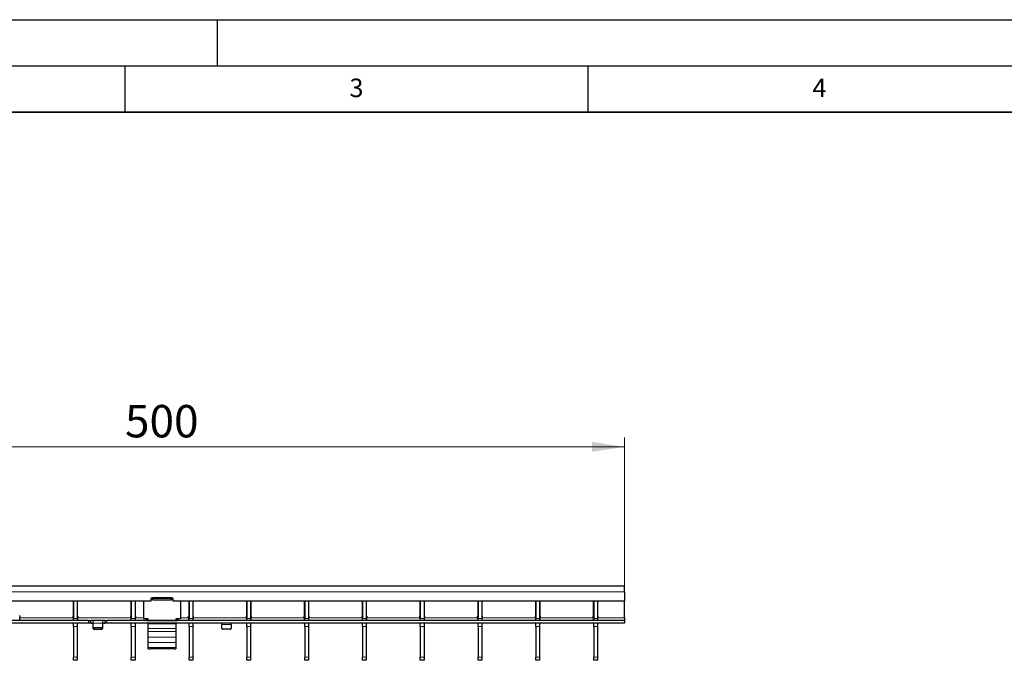
# Model space of a CAD drawing. Units: millimetres. Extents: x 0 to 420, y 0 to 297.
# Drawn here: x 104 to 210, y 228 to 297 of the extents above; entities that cross this region are included whole.
import ezdxf

# ---------------------------------------------------------------- set-up
doc = ezdxf.new("R2010")
doc.units = ezdxf.units.MM
doc.layers.add('LINIEN-DICK', color=7, linetype='Continuous', lineweight=35)
doc.layers.add('LINIEN-DÜNN', color=7, linetype='Continuous')
doc.layers.add('VORLAGE_TEXT', color=7, linetype='Continuous')
doc.styles.add('SLDTEXTSTYLE0', font='TXT', dxfattribs={"width": 0.605})
doc.dimstyles.new('SLDDIMSTYLE1', dxfattribs={"dimtxt": 3.5, "dimasz": 3.5, "dimexe": 0, "dimexo": 0.0625, "dimgap": 0.875, "dimtad": 1, "dimdec": 0, "dimlfac": 5, "dimrnd": 1e-09, "dimzin": 12, "dimdsep": 46, "dimtxsty": 'SLDTEXTSTYLE0', "dimsah": 1, "dimcen": 0.09, "dimadec": 0, "dimazin": 3, "dimtfac": 1, "dimtdec": 3, "dimtofl": 0, "dimtmove": 0, "dimatfit": 3, "dimfxl": 1, "dimfrac": 2, "dimtolj": 1, "dimtzin": 12, "dimarcsym": 0})

# ---------------------------------------------------------------- blocks, each defined once
blk = doc.blocks.new('_D_2')
at = {"color": 7, "linetype": 'Continuous', "lineweight": 18}
for p, q in [((69.07, 235.92), (69.07, 251.87)), ((168.97, 235.32), (168.97, 251.87)), ((168.97, 250.87), (69.07, 250.87))]:
    blk.add_line(p, q, dxfattribs=at)
for points in [[(69.07, 250.87), (72.57, 250.34), (72.57, 251.41)], [(168.97, 250.87), (165.47, 251.41), (165.47, 250.34)]]:
    blk.add_solid(points, dxfattribs=at)
at = {"color": 7, "linetype": 'Continuous', "lineweight": 18, "insert": (115.01, 255.39), "char_height": 3.5, "attachment_point": 1, "style": 'SLDTEXTSTYLE0'}
blk.add_mtext('500', dxfattribs=at)

msp = doc.modelspace()

# ---------------------------------------------------------------- linework, layer by layer
at = {"color": 7, "linetype": 'Continuous', "lineweight": 25}
for p, q in [((168.9658, 235.817), (69.0658, 235.817)), ((168.9658, 235.217), (168.9658, 235.817)), ((168.9658, 235.217), (168.9658, 234.217)), ((117.8158, 234.217), (69.0658, 234.217)), ((109.4398, 232.6463), (109.4398, 234.217)), ((109.4498, 234.217), (109.4498, 232.317)), ((109.8498, 234.217), (109.8498, 232.317)), ((109.8598, 234.217), (109.8598, 232.6463)), ((115.6838, 232.6463), (115.6838, 234.217)), ((115.6938, 234.217), (115.6938, 232.317)), ((116.0938, 234.217), (116.0938, 232.317)), ((116.1038, 234.217), (116.1038, 232.6463)), ((117.0158, 234.217), (117.0158, 232.3003)), ((117.8158, 234.457), (117.8158, 234.217)), ((118.0158, 234.3607), (117.8158, 234.3607)), ((120.1158, 234.557), (117.9158, 234.557)), ((118.0158, 234.4998), (118.0158, 234.557)), ((118.0158, 234.3035), (118.0158, 234.4998)), ((120.0158, 234.4998), (118.0158, 234.4998)), ((120.0158, 234.3035), (118.0158, 234.3035)), ((120.0158, 234.557), (120.0158, 234.4998)), ((120.0158, 234.3035), (120.0158, 234.4998)), ((120.2158, 234.3607), (120.0158, 234.3607)), ((120.2158, 234.217), (120.2158, 234.457)), ((168.9658, 234.217), (120.2158, 234.217)), ((121.0158, 234.217), (121.0158, 232.3003)), ((121.9278, 232.6463), (121.9278, 234.217)), ((121.9378, 234.217), (121.9378, 232.317)), ((122.3378, 234.217), (122.3378, 232.317)), ((122.3478, 234.217), (122.3478, 232.6463)), ((128.1718, 232.6463), (128.1718, 234.217)), ((128.1818, 234.217), (128.1818, 232.317)), ((128.5818, 234.217), (128.5818, 232.317)), ((128.5918, 234.217), (128.5918, 232.6463)), ((134.4158, 232.6463), (134.4158, 234.217)), ((134.4258, 234.217), (134.4258, 232.317)), ((134.8258, 234.217), (134.8258, 232.317)), ((134.8358, 234.217), (134.8358, 232.6463)), ((140.6598, 232.6463), (140.6598, 234.217)), ((140.6698, 234.217), (140.6698, 232.317)), ((141.0698, 234.217), (141.0698, 232.317)), ((141.0798, 234.217), (141.0798, 232.6463)), ((146.9038, 232.6463), (146.9038, 234.217)), ((146.9138, 234.217), (146.9138, 232.317)), ((147.3138, 234.217), (147.3138, 232.317)), ((147.3238, 234.217), (147.3238, 232.6463)), ((153.1478, 232.6463), (153.1478, 234.217)), ((153.1578, 234.217), (153.1578, 232.317)), ((153.5578, 234.217), (153.5578, 232.317)), ((153.5678, 234.217), (153.5678, 232.6463)), ((159.3918, 232.6463), (159.3918, 234.217)), ((159.4018, 234.217), (159.4018, 232.317)), ((159.8018, 234.217), (159.8018, 232.317)), ((159.8118, 234.217), (159.8118, 232.6463)), ((165.6358, 232.6463), (165.6358, 234.217)), ((165.6458, 234.217), (165.6458, 232.317)), ((166.0458, 234.217), (166.0458, 232.317)), ((166.0558, 234.217), (166.0558, 232.6463)), ((168.9658, 232.417), (168.9658, 234.217)), ((109.4498, 233.817), (109.4398, 233.817)), ((109.8598, 233.817), (109.8498, 233.817)), ((115.6938, 233.817), (115.6838, 233.817)), ((116.1038, 233.817), (116.0938, 233.817)), ((121.9378, 233.817), (121.9278, 233.817)), ((122.3478, 233.817), (122.3378, 233.817)), ((128.1818, 233.817), (128.1718, 233.817)), ((128.5918, 233.817), (128.5818, 233.817)), ((134.4258, 233.817), (134.4158, 233.817)), ((134.8358, 233.817), (134.8258, 233.817)), ((140.6698, 233.817), (140.6598, 233.817)), ((141.0798, 233.817), (141.0698, 233.817)), ((146.9138, 233.817), (146.9038, 233.817)), ((147.3238, 233.817), (147.3138, 233.817)), ((153.1578, 233.817), (153.1478, 233.817)), ((153.5678, 233.817), (153.5578, 233.817)), ((159.4018, 233.817), (159.3918, 233.817)), ((159.8118, 233.817), (159.8018, 233.817)), ((165.6458, 233.817), (165.6358, 233.817)), ((166.0558, 233.817), (166.0458, 233.817)), ((111.0658, 232.117), (69.0658, 232.117)), ((103.6558, 232.577), (103.6558, 232.417)), ((103.6558, 232.117), (103.6558, 232.417)), ((109.3998, 232.417), (109.3998, 232.577)), ((109.3998, 232.417), (109.3998, 232.117)), ((109.4498, 232.117), (109.4498, 232.317)), ((109.8498, 232.317), (109.8498, 232.117)), ((109.8998, 232.577), (109.8998, 232.417)), ((109.8998, 232.117), (109.8998, 232.417)), ((111.0658, 232.117), (111.2658, 232.117)), ((111.2658, 232.117), (111.2658, 231.817)), ((111.2658, 232.117), (111.3058, 232.117)), ((111.5258, 232.117), (111.3058, 232.117)), ((112.6058, 232.117), (111.5258, 232.117)), ((111.5658, 231.817), (111.5658, 232.1157)), ((112.5658, 232.1157), (112.5658, 231.817)), ((112.8258, 232.117), (112.6058, 232.117)), ((112.8258, 232.117), (112.8658, 232.117)), ((112.8658, 231.817), (112.8658, 232.117)), ((112.8658, 232.117), (113.0658, 232.117)), ((168.9658, 232.117), (113.0658, 232.117)), ((115.6438, 232.417), (115.6438, 232.577)), ((115.6438, 232.417), (115.6438, 232.117)), ((115.6938, 232.117), (115.6938, 232.317)), ((116.0938, 232.317), (116.0938, 232.117)), ((116.1438, 232.577), (116.1438, 232.417)), ((116.1438, 232.117), (116.1438, 232.417)), ((117.5158, 232.3003), (117.0158, 232.3003)), ((117.0158, 232.3003), (117.0158, 232.3003)), ((117.5158, 232.3003), (117.3158, 232.3003)), ((117.3158, 232.3003), (117.3158, 232.1482)), ((117.4158, 232.1254), (120.6158, 232.1254)), ((117.5158, 232.1254), (117.5158, 232.3003)), ((121.0158, 232.3003), (120.5158, 232.3003)), ((120.5158, 232.3003), (120.5158, 232.1254)), ((120.7158, 232.3003), (120.5158, 232.3003)), ((120.7158, 232.1482), (120.7158, 232.3003)), ((121.0158, 232.3003), (121.0158, 232.3003)), ((121.8878, 232.417), (121.8878, 232.577)), ((121.8878, 232.417), (121.8878, 232.117)), ((121.9378, 232.117), (121.9378, 232.317)), ((122.3378, 232.317), (122.3378, 232.117)), ((122.3878, 232.577), (122.3878, 232.417)), ((122.3878, 232.117), (122.3878, 232.417)), ((128.1318, 232.417), (128.1318, 232.577)), ((128.1318, 232.417), (128.1318, 232.117)), ((128.1818, 232.117), (128.1818, 232.317)), ((128.5818, 232.317), (128.5818, 232.117)), ((128.6318, 232.577), (128.6318, 232.417)), ((128.6318, 232.117), (128.6318, 232.417)), ((134.3758, 232.417), (134.3758, 232.577)), ((134.3758, 232.417), (134.3758, 232.117)), ((134.4258, 232.117), (134.4258, 232.317)), ((134.8258, 232.317), (134.8258, 232.117)), ((134.8758, 232.577), (134.8758, 232.417)), ((134.8758, 232.117), (134.8758, 232.417)), ((140.6198, 232.417), (140.6198, 232.577)), ((140.6198, 232.417), (140.6198, 232.117)), ((140.6698, 232.117), (140.6698, 232.317)), ((141.0698, 232.317), (141.0698, 232.117)), ((141.1198, 232.577), (141.1198, 232.417)), ((141.1198, 232.117), (141.1198, 232.417)), ((146.8638, 232.417), (146.8638, 232.577)), ((146.8638, 232.417), (146.8638, 232.117)), ((146.9138, 232.117), (146.9138, 232.317)), ((147.3138, 232.317), (147.3138, 232.117)), ((147.3638, 232.577), (147.3638, 232.417)), ((147.3638, 232.117), (147.3638, 232.417)), ((153.1078, 232.417), (153.1078, 232.577)), ((153.1078, 232.417), (153.1078, 232.117)), ((153.1578, 232.117), (153.1578, 232.317)), ((153.5578, 232.317), (153.5578, 232.117)), ((153.6078, 232.577), (153.6078, 232.417)), ((153.6078, 232.117), (153.6078, 232.417)), ((159.3518, 232.417), (159.3518, 232.577)), ((159.3518, 232.417), (159.3518, 232.117)), ((159.4018, 232.117), (159.4018, 232.317)), ((159.8018, 232.317), (159.8018, 232.117)), ((159.8518, 232.577), (159.8518, 232.417)), ((159.8518, 232.117), (159.8518, 232.417)), ((165.5958, 232.417), (165.5958, 232.577)), ((165.5958, 232.417), (165.5958, 232.117)), ((165.6458, 232.117), (165.6458, 232.317)), ((166.0458, 232.317), (166.0458, 232.117)), ((166.0958, 232.577), (166.0958, 232.417)), ((166.0958, 232.117), (166.0958, 232.417)), ((168.9658, 232.417), (168.9658, 232.117)), ((168.9658, 232.117), (168.9658, 231.817)), ((111.0658, 231.817), (69.0658, 231.817)), ((109.4498, 231.4639), (109.4498, 231.817)), ((109.4498, 231.4639), (109.4498, 228.1701)), ((109.8498, 231.817), (109.8498, 231.4639)), ((109.8498, 231.4639), (109.8498, 228.1701)), ((111.2658, 231.817), (111.0658, 231.817)), ((111.3058, 231.817), (111.2658, 231.817)), ((111.3058, 231.817), (111.5258, 231.817)), ((111.5658, 231.4007), (111.5658, 231.817)), ((111.5658, 231.2507), (111.5658, 231.4007)), ((112.4658, 231.3141), (111.6658, 231.3141)), ((111.6658, 231.1641), (112.4658, 231.1641)), ((112.5658, 231.817), (112.5658, 231.4007)), ((112.5658, 231.4007), (112.5658, 231.2507)), ((112.6058, 231.817), (112.8258, 231.817)), ((112.8658, 231.817), (112.8258, 231.817)), ((113.0658, 231.817), (112.8658, 231.817)), ((168.9658, 231.817), (113.0658, 231.817)), ((115.6938, 231.4639), (115.6938, 231.817)), ((115.6938, 231.4639), (115.6938, 228.1701)), ((116.0938, 231.817), (116.0938, 231.4639)), ((116.0938, 231.4639), (116.0938, 228.1701)), ((117.5158, 231.7623), (117.5158, 231.817)), ((117.5158, 231.2533), (117.5158, 231.7623)), ((117.5158, 230.9257), (117.5158, 231.2533)), ((117.5158, 230.3143), (117.5158, 230.9257)), ((120.5158, 231.817), (120.5158, 231.7623)), ((120.5158, 231.7623), (120.5158, 231.2533)), ((120.5158, 231.2533), (120.5158, 230.9257)), ((120.5158, 230.9257), (120.5158, 230.3143)), ((121.9378, 231.4639), (121.9378, 231.817)), ((121.9378, 231.4639), (121.9378, 228.1701)), ((122.3378, 231.817), (122.3378, 231.4639)), ((122.3378, 231.4639), (122.3378, 228.1701)), ((125.4658, 231.8143), (125.4658, 231.667)), ((125.4658, 231.2507), (125.4658, 231.667)), ((126.3658, 231.1641), (125.5658, 231.1641)), ((126.4658, 231.667), (126.4658, 231.8143)), ((126.4658, 231.667), (126.4658, 231.2507)), ((128.1818, 231.4639), (128.1818, 231.817)), ((128.1818, 231.4639), (128.1818, 228.1701)), ((128.5818, 231.817), (128.5818, 231.4639)), ((128.5818, 231.4639), (128.5818, 228.1701)), ((134.4258, 231.4639), (134.4258, 231.817)), ((134.4258, 231.4639), (134.4258, 228.1701)), ((134.8258, 231.817), (134.8258, 231.4639)), ((134.8258, 231.4639), (134.8258, 228.1701)), ((140.6698, 231.4639), (140.6698, 231.817)), ((140.6698, 231.4639), (140.6698, 228.1701)), ((141.0698, 231.817), (141.0698, 231.4639)), ((141.0698, 231.4639), (141.0698, 228.1701)), ((146.9138, 231.4639), (146.9138, 231.817)), ((146.9138, 231.4639), (146.9138, 228.1701)), ((147.3138, 231.817), (147.3138, 231.4639)), ((147.3138, 231.4639), (147.3138, 228.1701)), ((153.1578, 231.4639), (153.1578, 231.817)), ((153.1578, 231.4639), (153.1578, 228.1701)), ((153.5578, 231.817), (153.5578, 231.4639)), ((153.5578, 231.4639), (153.5578, 228.1701)), ((159.4018, 231.4639), (159.4018, 231.817)), ((159.4018, 231.4639), (159.4018, 228.1701)), ((159.8018, 231.817), (159.8018, 231.4639)), ((159.8018, 231.4639), (159.8018, 228.1701)), ((165.6458, 231.4639), (165.6458, 231.817)), ((165.6458, 231.4639), (165.6458, 228.1701)), ((166.0458, 231.817), (166.0458, 231.4639)), ((166.0458, 231.4639), (166.0458, 228.1701)), ((117.5158, 229.7296), (117.5158, 230.3143)), ((120.5158, 230.3143), (120.5158, 229.7296)), ((117.5158, 229.2132), (117.5158, 229.7296)), ((117.5158, 229.0702), (117.5158, 229.2132)), ((117.5158, 229.0701), (117.5158, 229.0702)), ((117.5158, 229.0701), (117.7158, 229.0701)), ((120.3158, 229.0701), (117.7158, 229.0701)), ((120.5158, 229.7296), (120.5158, 229.2132)), ((120.5158, 229.2132), (120.5158, 229.0702)), ((120.5158, 229.0702), (120.5158, 229.0701)), ((109.4498, 227.817), (109.4498, 228.1701)), ((109.8498, 227.817), (109.4498, 227.817)), ((109.8498, 228.1701), (109.8498, 227.817)), ((115.6938, 227.817), (115.6938, 228.1701)), ((116.0938, 227.817), (115.6938, 227.817)), ((116.0938, 228.1701), (116.0938, 227.817)), ((121.9378, 227.817), (121.9378, 228.1701)), ((122.3378, 227.817), (121.9378, 227.817)), ((122.3378, 228.1701), (122.3378, 227.817)), ((128.1818, 227.817), (128.1818, 228.1701)), ((128.5818, 227.817), (128.1818, 227.817)), ((128.5818, 228.1701), (128.5818, 227.817)), ((134.4258, 227.817), (134.4258, 228.1701)), ((134.8258, 227.817), (134.4258, 227.817)), ((134.8258, 228.1701), (134.8258, 227.817)), ((140.6698, 227.817), (140.6698, 228.1701)), ((141.0698, 227.817), (140.6698, 227.817)), ((141.0698, 228.1701), (141.0698, 227.817)), ((146.9138, 227.817), (146.9138, 228.1701)), ((147.3138, 227.817), (146.9138, 227.817)), ((147.3138, 228.1701), (147.3138, 227.817)), ((153.1578, 227.817), (153.1578, 228.1701)), ((153.5578, 227.817), (153.1578, 227.817)), ((153.5578, 228.1701), (153.5578, 227.817)), ((159.4018, 227.817), (159.4018, 228.1701)), ((159.8018, 227.817), (159.4018, 227.817)), ((159.8018, 228.1701), (159.8018, 227.817)), ((165.6458, 227.817), (165.6458, 228.1701)), ((166.0458, 227.817), (165.6458, 227.817)), ((166.0458, 228.1701), (166.0458, 227.817))]:
    msp.add_line(p, q, dxfattribs=at)
at = {"color": 8, "linetype": 'Continuous', "lineweight": 18}
for p, q in [((168.9658, 235.217), (69.0658, 235.217)), ((109.4398, 233.877), (109.4498, 233.877)), ((109.8498, 233.877), (109.8598, 233.877)), ((115.6838, 233.877), (115.6938, 233.877)), ((116.0938, 233.877), (116.1038, 233.877)), ((121.9278, 233.877), (121.9378, 233.877)), ((122.3378, 233.877), (122.3478, 233.877)), ((128.1718, 233.877), (128.1818, 233.877)), ((128.5818, 233.877), (128.5918, 233.877)), ((134.4158, 233.877), (134.4258, 233.877)), ((134.8258, 233.877), (134.8358, 233.877)), ((140.6598, 233.877), (140.6698, 233.877)), ((141.0698, 233.877), (141.0798, 233.877)), ((146.9038, 233.877), (146.9138, 233.877)), ((147.3138, 233.877), (147.3238, 233.877)), ((153.1478, 233.877), (153.1578, 233.877)), ((153.5578, 233.877), (153.5678, 233.877)), ((159.3918, 233.877), (159.4018, 233.877)), ((159.8018, 233.877), (159.8118, 233.877)), ((165.6358, 233.877), (165.6458, 233.877)), ((166.0458, 233.877), (166.0558, 233.877)), ((109.3998, 232.417), (103.6558, 232.417)), ((109.4498, 232.317), (109.8498, 232.317)), ((115.6438, 232.417), (109.8998, 232.417)), ((111.0658, 231.817), (111.0658, 232.117)), ((111.3058, 232.117), (111.3058, 231.817)), ((111.5258, 231.817), (111.5258, 232.117)), ((112.6058, 232.117), (112.6058, 231.817)), ((112.8258, 231.817), (112.8258, 232.117)), ((113.0658, 232.117), (113.0658, 231.817)), ((115.6938, 232.317), (116.0938, 232.317)), ((117.0158, 232.417), (116.1438, 232.417)), ((121.8878, 232.417), (121.0158, 232.417)), ((121.9378, 232.317), (122.3378, 232.317)), ((128.1318, 232.417), (122.3878, 232.417)), ((128.1818, 232.317), (128.5818, 232.317)), ((134.3758, 232.417), (128.6318, 232.417)), ((134.4258, 232.317), (134.8258, 232.317)), ((140.6198, 232.417), (134.8758, 232.417)), ((140.6698, 232.317), (141.0698, 232.317)), ((146.8638, 232.417), (141.1198, 232.417)), ((146.9138, 232.317), (147.3138, 232.317)), ((153.1078, 232.417), (147.3638, 232.417)), ((153.1578, 232.317), (153.5578, 232.317)), ((159.3518, 232.417), (153.6078, 232.417)), ((159.4018, 232.317), (159.8018, 232.317)), ((165.5958, 232.417), (159.8518, 232.417)), ((165.6458, 232.317), (166.0458, 232.317)), ((168.9658, 232.417), (166.0958, 232.417)), ((109.8498, 231.4639), (109.4498, 231.4639)), ((112.5658, 231.817), (111.5658, 231.817)), ((111.6658, 231.3141), (111.6658, 231.1641)), ((112.4658, 231.1641), (112.4658, 231.3141)), ((116.0938, 231.4639), (115.6938, 231.4639)), ((120.5158, 231.7623), (117.5158, 231.7623)), ((120.5158, 231.2533), (117.5158, 231.2533)), ((120.5158, 230.9257), (117.5158, 230.9257)), ((122.3378, 231.4639), (121.9378, 231.4639)), ((125.4658, 231.667), (126.4658, 231.667)), ((128.5818, 231.4639), (128.1818, 231.4639)), ((134.8258, 231.4639), (134.4258, 231.4639)), ((141.0698, 231.4639), (140.6698, 231.4639)), ((147.3138, 231.4639), (146.9138, 231.4639)), ((153.5578, 231.4639), (153.1578, 231.4639)), ((159.8018, 231.4639), (159.4018, 231.4639)), ((166.0458, 231.4639), (165.6458, 231.4639)), ((120.5158, 230.3143), (117.5158, 230.3143)), ((120.5158, 229.7296), (117.5158, 229.7296)), ((120.5158, 229.2132), (117.5158, 229.2132)), ((120.5158, 229.0702), (117.5158, 229.0702)), ((109.4498, 228.1701), (109.8498, 228.1701)), ((115.6938, 228.1701), (116.0938, 228.1701)), ((121.9378, 228.1701), (122.3378, 228.1701)), ((128.1818, 228.1701), (128.5818, 228.1701)), ((134.4258, 228.1701), (134.8258, 228.1701)), ((140.6698, 228.1701), (141.0698, 228.1701)), ((146.9138, 228.1701), (147.3138, 228.1701)), ((153.1578, 228.1701), (153.5578, 228.1701)), ((159.4018, 228.1701), (159.8018, 228.1701)), ((165.6458, 228.1701), (166.0458, 228.1701))]:
    msp.add_line(p, q, dxfattribs=at)
at = {"color": 7, "linetype": 'Continuous', "lineweight": 25, "flags": 128}
msp.add_lwpolyline([(120.3158, 229.0701), (120.3548, 229.0701), (120.3923, 229.0701), (120.4269, 229.0701), (120.4572, 229.0701), (120.4821, 229.0701), (120.5005, 229.0701), (120.5119, 229.0701), (120.5158, 229.0701)], dxfattribs=at)
at = {"color": 7, "linetype": 'Continuous', "lineweight": 25}
for centre, radius, start, end in [((117.9158, 234.457), 0.1, 90, 180), ((120.1158, 234.457), 0.1, 0, 90), ((103.6558, 232.6463), 0.04, 180, 240), ((103.6158, 232.577), 0.04, 0, 60), ((109.4398, 232.577), 0.04, 120, 180), ((109.3998, 232.6463), 0.04, 300, 0), ((109.8998, 232.6463), 0.04, 180, 240), ((109.8598, 232.577), 0.04, 0, 60), ((115.6838, 232.577), 0.04, 120, 180), ((115.6438, 232.6463), 0.04, 300, 0), ((116.1438, 232.6463), 0.04, 180, 240), ((116.1038, 232.577), 0.04, 0, 60), ((121.9278, 232.577), 0.04, 120, 180), ((121.8878, 232.6463), 0.04, 300, 0), ((122.3878, 232.6463), 0.04, 180, 240), ((122.3478, 232.577), 0.04, 0, 60), ((128.1718, 232.577), 0.04, 120, 180), ((128.1318, 232.6463), 0.04, 300, 0), ((128.6318, 232.6463), 0.04, 180, 240), ((128.5918, 232.577), 0.04, 0, 60), ((134.4158, 232.577), 0.04, 120, 180), ((134.3758, 232.6463), 0.04, 300, 0), ((134.8758, 232.6463), 0.04, 180, 240), ((134.8358, 232.577), 0.04, 0, 60), ((140.6598, 232.577), 0.04, 120, 180), ((140.6198, 232.6463), 0.04, 300, 0), ((141.1198, 232.6463), 0.04, 180, 240), ((141.0798, 232.577), 0.04, 0, 60), ((146.9038, 232.577), 0.04, 120, 180), ((146.8638, 232.6463), 0.04, 300, 0), ((147.3638, 232.6463), 0.04, 180, 240), ((147.3238, 232.577), 0.04, 0, 60), ((153.1478, 232.577), 0.04, 120, 180), ((153.1078, 232.6463), 0.04, 300, 0), ((153.6078, 232.6463), 0.04, 180, 240), ((153.5678, 232.577), 0.04, 0, 60), ((159.3918, 232.577), 0.04, 120, 180), ((159.3518, 232.6463), 0.04, 300, 0), ((159.8518, 232.6463), 0.04, 180, 240), ((159.8118, 232.577), 0.04, 0, 60), ((165.6358, 232.577), 0.04, 120, 180), ((165.5958, 232.6463), 0.04, 300, 0), ((166.0958, 232.6463), 0.04, 180, 240), ((166.0558, 232.577), 0.04, 0, 60), ((111.6595, 231.4079), 0.094, 184.40195, 273.811261), ((111.6595, 231.2579), 0.094, 184.40195, 273.811261), ((112.472, 231.4079), 0.094, 266.188739, 355.59805), ((112.472, 231.2579), 0.094, 266.188739, 355.59805), ((125.5595, 231.2579), 0.094, 184.40195, 273.811261), ((126.372, 231.2579), 0.094, 266.188739, 355.59805)]:
    msp.add_arc(centre, radius, start, end, dxfattribs=at)
for points, knots in [([(111.5258, 232.117), (111.5303, 232.117), (111.5393, 232.117), (111.5512, 232.117), (111.5603, 232.1168), (111.5651, 232.1163), (111.5656, 232.1159), (111.5658, 232.1157)], [0, 0, 0, 0, 0.21459012, 0.42918129, 0.6437297, 0.85811193, 1, 1, 1, 1]), ([(112.5658, 232.1157), (112.5662, 232.116), (112.5671, 232.1165), (112.574, 232.1169), (112.5841, 232.117), (112.5954, 232.117), (112.6028, 232.117), (112.6058, 232.117)], [0, 0, 0, 0, 0.21455975, 0.42913321, 0.64345823, 0.85789372, 1, 1, 1, 1]), ([(117.3158, 232.1482), (117.319, 232.1442), (117.3235, 232.1386), (117.3331, 232.1337), (117.3453, 232.1298), (117.3743, 232.1273), (117.3998, 232.1261), (117.4158, 232.1254)], [0, 0, 0, 0, 0.2296277, 0.32072628, 0.39913196, 0.62414753, 1, 1, 1, 1]), ([(120.6158, 232.1254), (120.632, 232.1264), (120.6578, 232.1279), (120.6872, 232.1305), (120.7005, 232.1341), (120.71, 232.1389), (120.7134, 232.1443), (120.7158, 232.1482)], [0, 0, 0, 0, 0.38616836, 0.61514971, 0.69513034, 0.78334284, 1, 1, 1, 1]), ([(111.5658, 231.8143), (111.5653, 231.8149), (111.5645, 231.816), (111.5576, 231.8167), (111.5476, 231.817), (111.5363, 231.817), (111.5288, 231.817), (111.5258, 231.817)], [0, 0, 0, 0, 0.21415654, 0.42836761, 0.64159144, 0.85524572, 1, 1, 1, 1]), ([(112.6058, 231.817), (112.6013, 231.817), (112.5923, 231.817), (112.5803, 231.8169), (112.5713, 231.8165), (112.5665, 231.8156), (112.566, 231.8147), (112.5658, 231.8143)], [0, 0, 0, 0, 0.21427709, 0.42855835, 0.64266904, 0.85611899, 1, 1, 1, 1]), ([(125.4258, 231.817), (125.4303, 231.817), (125.4393, 231.817), (125.4512, 231.8169), (125.4603, 231.8165), (125.4651, 231.8156), (125.4656, 231.8147), (125.4658, 231.8143)], [0, 0, 0, 0, 0.21427709, 0.42855835, 0.64266904, 0.85611899, 1, 1, 1, 1]), ([(126.4658, 231.8143), (126.4662, 231.8149), (126.4671, 231.816), (126.4739, 231.8167), (126.484, 231.817), (126.4952, 231.817), (126.5027, 231.817), (126.5058, 231.817)], [0, 0, 0, 0, 0.21415654, 0.42836761, 0.64159144, 0.85524572, 1, 1, 1, 1])]:
    msp.add_open_spline(points, degree=3, knots=knots, dxfattribs=at)
at = {"layer": 'LINIEN-DICK'}
msp.add_line((410, 287), (20, 287), dxfattribs=at)
at = {"layer": 'LINIEN-DÜNN'}
for p, q in [((0, 297), (420, 297)), ((125, 292), (125, 297)), ((15, 292), (415, 292)), ((115, 292), (115, 287)), ((165, 292), (165, 287))]:
    msp.add_line(p, q, dxfattribs=at)

# ---------------------------------------------------------------- texts
at = {"layer": 'VORLAGE_TEXT', "char_height": 2, "attachment_point": 2, "style": 'SLDTEXTSTYLE0'}
for s, insert in [('3', (140.0166, 290.6379)), ('4', (190.03, 290.6343))]:
    msp.add_mtext(s, dxfattribs=dict(at, insert=insert))

# ---------------------------------------------------------------- dimensions: what is measured, and where the dimension line sits
at = {"color": 7, "linetype": 'Continuous', "lineweight": 18}
dim = msp.add_linear_dim(base=(69.0657705287, 250.8748372435), p1=(168.9657705287, 235.2170191226), p2=(69.0657705287, 235.8170191226), dimstyle='SLDDIMSTYLE1', dxfattribs=at)
dim.commit()
dim.dimension.update_dxf_attribs({"geometry": '_D_2', "text_midpoint": (119.0157705287, 250.8748372435), "dimtype": 160})

doc.saveas('drawing.dxf')
